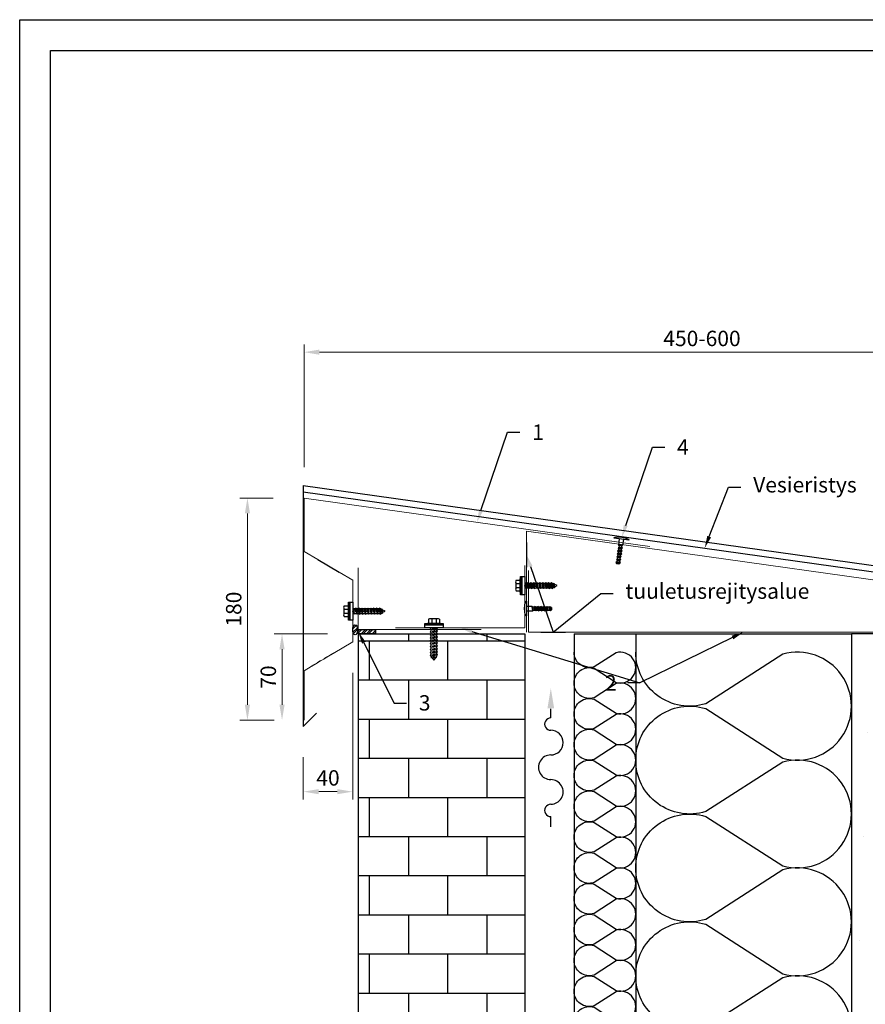
# Model space of a CAD drawing. Units: millimetres. Extents: x -390 to 660, y -422 to 1063.
# Drawn here: x -390 to 296, y 264 to 1063 of the extents above; entities that cross this region are included whole.
import ezdxf
from ezdxf import colors
from ezdxf.entities.mleader import LeaderData, LeaderLine
from ezdxf.math import Vec2, Vec3

# ---------------------------------------------------------------- set-up
doc = ezdxf.new("R2010")
doc.units = ezdxf.units.MM
doc.header["$LTSCALE"] = 6
for name, color, linetype in [('A8MERKINNAT', 6, 'Continuous'), ('FINE', 70, 'Continuous'), ('frame', 7, 'Continuous'), ('Pelti', 160, 'Continuous'), ('Ruuvikiinnitys', 153, 'Continuous'), ('Tiiviste', 25, 'Continuous'), ('Tuuletusreikä', 140, 'Continuous'), ('Ulkoseina', 252, 'Continuous')]:
    doc.layers.add(name, color=color, linetype=linetype)
doc.layers.add('RipRap', color=10, linetype='Continuous', lineweight=18)
doc.layers.add('text', color=7, linetype='Continuous', lineweight=5)
doc.styles.add('Annotative', font='arial.ttf')
doc.dimstyles.new('rip_rap', dxfattribs={"dimtxt": 2.5, "dimasz": 2.5, "dimexe": 1.25, "dimexo": 5, "dimtad": 1, "dimdec": 0, "dimtxsty": 'Annotative', "dimcen": 2.5, "dimclrd": 256, "dimclre": 256, "dimclrt": 256, "dimadec": 0, "dimazin": 0, "dimtfac": 1, "dimtdec": 0, "dimtmove": 0, "dimatfit": 0, "dimfxl": 1, "dimlwd": -1, "dimlwe": -1, "dimarcsym": 0})

# ---------------------------------------------------------------- blocks, each defined once
blk = doc.blocks.new('*U1')
at = {"flags": 128}
for points in [[(0, 0, -0.505863), (0.2386, -0.3245), (0.0095, -0.6819, 1.322645), (0.4905, -0.6819), (0.2614, -0.3245, -0.505863), (0.5, 0)], [(0.5, 0, -0.505863), (0.7386, -0.3245), (0.5095, -0.6819, 1.322645), (0.9905, -0.6819), (0.7614, -0.3245, -0.505863), (1, 0)], [(1, 0, -0.505863), (1.2386, -0.3245), (1.0095, -0.6819, 1.322645), (1.4905, -0.6819), (1.2614, -0.3245, -0.505863), (1.5, 0)], [(1.5, 0, -0.505863), (1.7386, -0.3245), (1.5095, -0.6819, 1.322645), (1.9905, -0.6819), (1.7614, -0.3245, -0.505863), (2, 0)], [(2, 0, -0.505863), (2.2386, -0.3245), (2.0095, -0.6819, 1.322645), (2.4905, -0.6819), (2.2614, -0.3245, -0.505863), (2.5, 0)], [(2.5, 0, -0.505863), (2.7386, -0.3245), (2.5095, -0.6819, 1.322645), (2.9905, -0.6819), (2.7614, -0.3245, -0.505863), (3, 0)]]:
    blk.add_lwpolyline(points, format="xyb", dxfattribs=at)
blk = doc.blocks.new('*U2')
at = {"flags": 128}
for points in [[(0, 0, -0.505863), (0.239, -0.324), (0.009, -0.682, 1.322645), (0.491, -0.682), (0.261, -0.324, -0.505863), (0.5, 0)], [(0.5, 0, -0.505863), (0.739, -0.324), (0.509, -0.682, 1.322645), (0.991, -0.682), (0.761, -0.324, -0.505863), (1, 0)], [(1, 0, -0.505863), (1.239, -0.324), (1.009, -0.682, 1.322645), (1.491, -0.682), (1.261, -0.324, -0.505863), (1.5, 0)], [(1.5, 0, -0.505863), (1.739, -0.324), (1.509, -0.682, 1.322645), (1.991, -0.682), (1.761, -0.324, -0.505863), (2, 0)], [(2, 0, -0.505863), (2.239, -0.324), (2.009, -0.682, 1.322645), (2.491, -0.682), (2.261, -0.324, -0.505863), (2.5, 0)], [(2.5, 0, -0.505863), (2.739, -0.324), (2.509, -0.682, 1.322645), (2.991, -0.682), (2.761, -0.324, -0.505863), (3, 0)], [(3, 0, -0.505863), (3.239, -0.324), (3.009, -0.682, 1.322645), (3.491, -0.682), (3.261, -0.324, -0.505863), (3.5, 0)], [(3.5, 0, -0.505863), (3.739, -0.324), (3.509, -0.682, 1.322645), (3.991, -0.682), (3.761, -0.324, -0.505863), (4, 0)], [(4, 0, -0.505863), (4.239, -0.324), (4.009, -0.682, 1.322645), (4.491, -0.682), (4.261, -0.324, -0.505863), (4.5, 0)], [(4.5, 0, -0.505863), (4.739, -0.324), (4.509, -0.682, 1.322645), (4.991, -0.682), (4.761, -0.324, -0.505863), (5, 0)], [(5, 0, -0.505863), (5.239, -0.324), (5.009, -0.682, 1.322645), (5.491, -0.682), (5.261, -0.324, -0.505863), (5.5, 0)], [(5.5, 0, -0.505863), (5.739, -0.324), (5.509, -0.682, 1.322645), (5.991, -0.682), (5.761, -0.324, -0.505863), (6, 0)], [(6, 0, -0.505863), (6.239, -0.324), (6.009, -0.682, 1.322645), (6.491, -0.682), (6.261, -0.324, -0.505863), (6.5, 0)], [(6.5, 0, -0.505863), (6.739, -0.324), (6.509, -0.682, 1.322645), (6.991, -0.682), (6.761, -0.324, -0.505863), (7, 0)], [(7, 0, -0.505863), (7.239, -0.324), (7.009, -0.682, 1.322645), (7.491, -0.682), (7.261, -0.324, -0.505863), (7.5, 0)], [(7.5, 0, -0.505863), (7.739, -0.324), (7.509, -0.682, 1.322645), (7.991, -0.682), (7.761, -0.324, -0.505863), (8, 0)], [(8, 0, -0.505863), (8.239, -0.324), (8.009, -0.682, 1.322645), (8.491, -0.682), (8.261, -0.324, -0.505863), (8.5, 0)], [(8.5, 0, -0.505863), (8.739, -0.324), (8.509, -0.682, 1.322645), (8.991, -0.682), (8.761, -0.324, -0.505863), (9, 0)], [(9, 0, -0.505863), (9.239, -0.324), (9.009, -0.682, 1.322645), (9.491, -0.682), (9.261, -0.324, -0.505863), (9.5, 0)], [(9.5, 0, -0.505863), (9.739, -0.324), (9.509, -0.682, 1.322645), (9.991, -0.682), (9.761, -0.324, -0.505863), (10, 0)], [(10, 0, -0.505863), (10.239, -0.324), (10.009, -0.682, 1.322645), (10.491, -0.682), (10.261, -0.324, -0.505863), (10.5, 0)]]:
    blk.add_lwpolyline(points, format="xyb", dxfattribs=at)
blk = doc.blocks.new('*U4')
at = {"color": 0, "linetype": 'ByBlock', "lineweight": -2}
for p, q in [((-7.29, 2.53), (-7.29, -2.52)), ((-6.84, 4.37), (-3.55, 4.37)), ((-6.84, 1.68), (-3.55, 1.68)), ((-3.55, -3.03), (-3.55, 3.03)), ((0.3, 2.39), (0, 2.09)), ((0.9, 1.79), (0.3, 2.39)), ((2.09, 1.79), (0.89, 1.79)), ((2.69, 2.38), (2.09, 1.79)), ((3.29, 1.79), (2.69, 2.38)), ((4.49, 1.79), (3.29, 1.79)), ((5.08, 2.38), (4.49, 1.79)), ((5.68, 1.79), (5.08, 2.38)), ((6.88, 1.79), (5.68, 1.79)), ((7.47, 2.38), (6.88, 1.79)), ((8.07, 1.79), (7.47, 2.38)), ((9.27, 1.79), (8.07, 1.79)), ((9.87, 2.38), (9.27, 1.79)), ((10.46, 1.79), (9.87, 2.38)), ((11.66, 1.79), (10.46, 1.79)), ((12.26, 2.38), (11.66, 1.79)), ((12.86, 1.79), (12.26, 2.38)), ((14.06, 1.79), (12.86, 1.79)), ((14.65, 2.38), (14.06, 1.79)), ((15.25, 1.79), (14.65, 2.38)), ((16.45, 1.79), (15.25, 1.79)), ((17.04, 2.38), (16.45, 1.79)), ((17.64, 1.79), (17.04, 2.38)), ((18.84, 1.79), (17.64, 1.79)), ((19.44, 2.38), (18.84, 1.79)), ((20.03, 1.79), (19.44, 2.38)), ((21.23, 1.79), (20.03, 1.79)), ((21.83, 2.38), (21.23, 1.79)), ((22.43, 1.79), (21.83, 2.38)), ((23.35, 1.38), (22.43, 1.79)), ((23.79, 1.82), (23.35, 1.38)), ((24.01, 1.08), (23.79, 1.82)), ((26.31, 0.06), (24.01, 1.08)), ((24.5, -0.97), (26.31, 0.06)), ((-6.84, -1.68), (-3.55, -1.68)), ((-6.84, -4.37), (-3.55, -4.37)), ((0, -1.8), (0.3, -1.8)), ((0.3, -1.8), (0.9, -2.4)), ((0.9, -2.4), (1.49, -1.8)), ((1.49, -1.81), (2.69, -1.81)), ((2.69, -1.81), (3.29, -2.4)), ((3.29, -2.4), (3.88, -1.81)), ((3.88, -1.81), (5.08, -1.81)), ((5.08, -1.81), (5.68, -2.4)), ((5.68, -2.4), (6.28, -1.81)), ((6.28, -1.81), (7.48, -1.81)), ((7.48, -1.81), (8.07, -2.4)), ((8.07, -2.4), (8.67, -1.81)), ((8.67, -1.81), (9.87, -1.81)), ((9.87, -1.81), (10.46, -2.4)), ((10.46, -2.4), (11.06, -1.81)), ((11.06, -1.81), (12.26, -1.81)), ((12.26, -1.81), (12.86, -2.4)), ((12.86, -2.4), (13.45, -1.81)), ((13.45, -1.81), (14.65, -1.81)), ((14.65, -1.81), (15.25, -2.4)), ((15.25, -2.4), (15.85, -1.81)), ((15.85, -1.81), (17.05, -1.81)), ((17.05, -1.81), (17.64, -2.4)), ((17.64, -2.4), (18.24, -1.81)), ((18.24, -1.81), (19.44, -1.81)), ((19.44, -1.81), (20.03, -2.4)), ((20.03, -2.4), (20.63, -1.81)), ((20.63, -1.81), (21.83, -1.81)), ((21.83, -1.81), (22.43, -2.4)), ((22.43, -2.4), (23.02, -1.81)), ((23.02, -1.81), (23.77, -1.38)), ((23.77, -1.38), (24.24, -1.84)), ((24.24, -1.84), (24.5, -0.97))]:
    blk.add_line(p, q, dxfattribs=at)
blk.add_lwpolyline([(-3.55, 3.03), (-3.55, 5.37), (-3.32, 5.37), (-3.32, -5.37), (-3.55, -5.37), (-3.55, -3.03)], dxfattribs=at)
for points in [[(-3.32, 7.37), (-2.36, 7.37), (-2.36, -7.39), (-3.32, -7.39)], [(-2.36, 7.37), (0, 7.37), (0, -7.39), (-2.36, -7.39)]]:
    blk.add_lwpolyline(points, close=True, dxfattribs=at)
for centre, radius, start, end in [((-5.34, 3.03), 2.02, 138.25555, 221.74445), ((-3.91, 0), 3.38, 150.15828, 209.84172), ((-5.34, -3.02), 2.02, 138.25555, 221.74445)]:
    blk.add_arc(centre, radius, start, end, dxfattribs=at)
at = {"layer": 'FINE'}
for p, q in [((0.3, -1.2), (0, 0)), ((0.9, -1.8), (0.3, 1.79)), ((1.42, -1.21), (0.83, 1.19)), ((2.69, -1.21), (2.09, 1.19)), ((3.29, -1.8), (2.69, 1.78)), ((3.88, -1.21), (3.29, 1.19)), ((5.08, -1.21), (4.49, 1.19)), ((5.68, -1.8), (5.08, 1.78)), ((6.28, -1.21), (5.68, 1.19)), ((7.48, -1.21), (6.88, 1.19)), ((8.07, -1.8), (7.47, 1.78)), ((8.67, -1.21), (8.07, 1.19)), ((9.87, -1.21), (9.27, 1.19)), ((10.46, -1.8), (9.87, 1.78)), ((11.06, -1.21), (10.46, 1.19)), ((12.26, -1.21), (11.66, 1.19)), ((12.86, -1.8), (12.26, 1.78)), ((13.45, -1.21), (12.86, 1.19)), ((14.65, -1.21), (14.06, 1.19)), ((15.25, -1.8), (14.65, 1.78)), ((15.85, -1.21), (15.25, 1.19)), ((17.05, -1.21), (16.45, 1.19)), ((17.64, -1.8), (17.04, 1.78)), ((18.24, -1.21), (17.64, 1.19)), ((19.44, -1.21), (18.84, 1.19)), ((20.03, -1.8), (19.44, 1.78)), ((20.63, -1.21), (20.03, 1.19)), ((21.83, -1.21), (21.23, 1.19)), ((22.43, -1.8), (21.83, 1.78)), ((23.02, -1.21), (22.43, 1.19)), ((23.77, -0.78), (23.35, 0.78)), ((24.24, -1.24), (23.79, 1.22)), ((24.5, -0.37), (24.01, 0.48))]:
    blk.add_line(p, q, dxfattribs=at)
blk = doc.blocks.new('*U6')
at = {"color": 0, "linetype": 'ByBlock', "lineweight": -2}
for p, q in [((-7.29, 2.54), (-7.29, -2.51)), ((-6.84, 4.38), (-3.55, 4.38)), ((-6.84, 1.69), (-3.55, 1.69)), ((-3.55, -3.02), (-3.55, 3.04)), ((0.3, 3), (0, 2.7)), ((0.9, 2.4), (0.3, 3)), ((2.09, 2.4), (0.89, 2.4)), ((2.69, 2.99), (2.09, 2.4)), ((3.29, 2.4), (2.69, 2.99)), ((4.49, 2.4), (3.29, 2.4)), ((5.08, 2.99), (4.49, 2.4)), ((5.68, 2.4), (5.08, 2.99)), ((6.88, 2.4), (5.68, 2.4)), ((7.47, 2.99), (6.88, 2.4)), ((8.07, 2.4), (7.47, 2.99)), ((9.27, 2.4), (8.07, 2.4)), ((9.87, 2.99), (9.27, 2.4)), ((10.46, 2.4), (9.87, 2.99)), ((11.66, 2.4), (10.46, 2.4)), ((12.26, 2.99), (11.66, 2.4)), ((12.86, 2.4), (12.26, 2.99)), ((14.06, 2.4), (12.86, 2.4)), ((14.65, 2.99), (14.06, 2.4)), ((15.25, 2.4), (14.65, 2.99)), ((16.45, 2.4), (15.25, 2.4)), ((17.04, 2.99), (16.45, 2.4)), ((17.64, 2.4), (17.04, 2.99)), ((18.84, 2.4), (17.64, 2.4)), ((19.44, 2.99), (18.84, 2.4)), ((20.03, 2.4), (19.44, 2.99)), ((21.23, 2.4), (20.03, 2.4)), ((21.83, 2.99), (21.23, 2.4)), ((22.43, 2.4), (21.83, 2.99)), ((23.35, 1.99), (22.43, 2.4)), ((23.79, 2.43), (23.35, 1.99)), ((24.01, 1.69), (23.79, 2.43)), ((26.31, 0.01), (24.01, 1.69)), ((24.5, -1.56), (26.31, 0.01)), ((-6.84, -1.67), (-3.55, -1.67)), ((-6.84, -4.36), (-3.55, -4.36)), ((0, -2.39), (0.3, -2.39)), ((0.3, -2.39), (0.9, -2.99)), ((0.9, -2.99), (1.49, -2.39)), ((1.49, -2.4), (2.69, -2.4)), ((2.69, -2.4), (3.29, -2.99)), ((3.29, -2.99), (3.88, -2.4)), ((3.88, -2.4), (5.08, -2.4)), ((5.08, -2.4), (5.68, -2.99)), ((5.68, -2.99), (6.28, -2.4)), ((6.28, -2.4), (7.48, -2.4)), ((7.48, -2.4), (8.07, -2.99)), ((8.07, -2.99), (8.67, -2.4)), ((8.67, -2.4), (9.87, -2.4)), ((9.87, -2.4), (10.46, -2.99)), ((10.46, -2.99), (11.06, -2.4)), ((11.06, -2.4), (12.26, -2.4)), ((12.26, -2.4), (12.86, -2.99)), ((12.86, -2.99), (13.45, -2.4)), ((13.45, -2.4), (14.65, -2.4)), ((14.65, -2.4), (15.25, -2.99)), ((15.25, -2.99), (15.85, -2.4)), ((15.85, -2.4), (17.05, -2.4)), ((17.05, -2.4), (17.64, -2.99)), ((17.64, -2.99), (18.24, -2.4)), ((18.24, -2.4), (19.44, -2.4)), ((19.44, -2.4), (20.03, -2.99)), ((20.03, -2.99), (20.63, -2.4)), ((20.63, -2.4), (21.83, -2.4)), ((21.83, -2.4), (22.43, -2.99)), ((22.43, -2.99), (23.02, -2.4)), ((23.02, -2.4), (23.77, -1.97)), ((23.77, -1.97), (24.24, -2.43)), ((24.24, -2.43), (24.5, -1.56))]:
    blk.add_line(p, q, dxfattribs=at)
blk.add_lwpolyline([(-3.55, 3.04), (-3.55, 5.38), (-3.32, 5.38), (-3.32, -5.36), (-3.55, -5.36), (-3.55, -3.02)], dxfattribs=at)
for points in [[(-3.32, 7.38), (-2.36, 7.38), (-2.36, -7.38), (-3.32, -7.38)], [(-2.36, 7.38), (0, 7.38), (0, -7.38), (-2.36, -7.38)]]:
    blk.add_lwpolyline(points, close=True, dxfattribs=at)
for centre, radius, start, end in [((-5.34, 3.04), 2.02, 138.25555, 221.74445), ((-3.91, 0.01), 3.38, 150.15828, 209.84172), ((-5.34, -3.01), 2.02, 138.25555, 221.74445)]:
    blk.add_arc(centre, radius, start, end, dxfattribs=at)
at = {"layer": 'FINE'}
for p, q in [((0.3, -1.19), (0, 0.01)), ((0.9, -1.79), (0.3, 1.8)), ((1.42, -1.2), (0.83, 1.2)), ((2.69, -1.2), (2.09, 1.2)), ((3.29, -1.79), (2.69, 1.79)), ((3.88, -1.2), (3.29, 1.2)), ((5.08, -1.2), (4.49, 1.2)), ((5.68, -1.79), (5.08, 1.79)), ((6.28, -1.2), (5.68, 1.2)), ((7.48, -1.2), (6.88, 1.2)), ((8.07, -1.79), (7.47, 1.79)), ((8.67, -1.2), (8.07, 1.2)), ((9.87, -1.2), (9.27, 1.2)), ((10.46, -1.79), (9.87, 1.79)), ((11.06, -1.2), (10.46, 1.2)), ((12.26, -1.2), (11.66, 1.2)), ((12.86, -1.79), (12.26, 1.79)), ((13.45, -1.2), (12.86, 1.2)), ((14.65, -1.2), (14.06, 1.2)), ((15.25, -1.79), (14.65, 1.79)), ((15.85, -1.2), (15.25, 1.2)), ((17.05, -1.2), (16.45, 1.2)), ((17.64, -1.79), (17.04, 1.79)), ((18.24, -1.2), (17.64, 1.2)), ((19.44, -1.2), (18.84, 1.2)), ((20.03, -1.79), (19.44, 1.79)), ((20.63, -1.2), (20.03, 1.2)), ((21.83, -1.2), (21.23, 1.2)), ((22.43, -1.79), (21.83, 1.79)), ((23.02, -1.2), (22.43, 1.2)), ((23.77, -0.77), (23.35, 0.79)), ((24.24, -1.23), (23.79, 1.23)), ((24.5, -0.36), (24.01, 0.49))]:
    blk.add_line(p, q, dxfattribs=at)
blk = doc.blocks.new('*U10')
at = {"layer": 'Ruuvikiinnitys'}
for p, q in [((5.07, -1.79), (4.47, 1.79)), ((5.67, -1.2), (5.07, 1.2)), ((6.87, -1.2), (6.27, 1.2)), ((7.46, -1.79), (6.87, 1.79)), ((8.06, -1.2), (7.46, 1.2)), ((9.26, -1.2), (8.66, 1.2)), ((9.86, -1.79), (9.26, 1.79)), ((10.45, -1.2), (9.86, 1.2)), ((11.65, -1.2), (11.06, 1.2)), ((12.25, -1.79), (11.65, 1.79)), ((12.85, -1.2), (12.25, 1.2)), ((14.05, -1.2), (13.45, 1.2)), ((14.64, -1.79), (14.04, 1.79)), ((15.24, -1.2), (14.64, 1.2)), ((16.44, -1.2), (15.84, 1.2)), ((17.03, -1.79), (16.44, 1.79)), ((17.63, -1.2), (17.03, 1.2)), ((18.83, -1.2), (18.23, 1.2)), ((19.43, -1.79), (18.83, 1.79)), ((20.02, -1.2), (19.43, 1.2)), ((20.35, 0.79), (20.35, -1.01))]:
    blk.add_line(p, q, dxfattribs=at)
blk.add_lwpolyline([(-0.56, -4.99), (-1.06, -4.99, -0.108203), (-1.06, 4.99), (-0.56, 4.99)], format="xyb", dxfattribs=at)
for points in [[(-0.56, 4.99), (-0.56, 5.99), (0, 5.99), (0, -5.99), (-0.56, -5.99), (-0.56, -4.99)], [(20.35, 0.79), (19.43, 1.2), (18.83, 1.79), (18.23, 1.2), (17.03, 1.2), (16.44, 1.79), (15.84, 1.2), (14.64, 1.2), (14.04, 1.79), (13.45, 1.2), (12.25, 1.2), (11.65, 1.79), (11.06, 1.2), (9.86, 1.2), (9.26, 1.79), (8.66, 1.2), (7.46, 1.2), (6.87, 1.79), (6.27, 1.2), (5.07, 1.2), (4.47, 1.79), (0, 1.79)], [(0, -1.79), (5.07, -1.79), (5.67, -1.2), (6.87, -1.2), (7.46, -1.79), (8.06, -1.2), (9.26, -1.2), (9.86, -1.79), (10.45, -1.2), (11.65, -1.2), (12.25, -1.79), (12.85, -1.2), (14.05, -1.2), (14.64, -1.79), (15.24, -1.2), (16.44, -1.2), (17.03, -1.79), (17.63, -1.2), (18.83, -1.2), (19.43, -1.79), (20.02, -1.2), (20.35, -1.01)]]:
    blk.add_lwpolyline(points, dxfattribs=at)
blk = doc.blocks.new('*D20')
at = {"layer": 'Defpoints', "color": 0, "transparency": 16777216}
for p in [(-158.97, 674.88), (-204.9, 494.65), (-158.99, 494.65)]:
    blk.add_point(p, dxfattribs=at)
at = {"layer": 'text', "transparency": 16777216}
for p, q in [((-183.97, 674.88), (-211.15, 674.88)), ((-204.9, 662.38), (-204.9, 507.15)), ((-183.99, 494.65), (-211.15, 494.65))]:
    blk.add_line(p, q, dxfattribs=at)
for points in [[(-206.99, 662.38), (-202.82, 662.38), (-204.9, 674.88)], [(-206.99, 507.15), (-202.82, 507.15), (-204.9, 494.65)]]:
    blk.add_solid(points, dxfattribs=at)
at = {"layer": 'text', "transparency": 16777216, "insert": (-214.41, 584.77), "char_height": 12.5, "attachment_point": 5, "rotation": 90, "style": 'Annotative'}
blk.add_mtext('180', dxfattribs=at)
blk = doc.blocks.new('*D21')
at = {"layer": 'Defpoints', "color": 0, "transparency": 16777216}
for p in [(486.48, 793.25), (-158.97, 674.88), (486.48, 582.66)]:
    blk.add_point(p, dxfattribs=at)
at = {"layer": 'text', "transparency": 16777216}
for p, q in [((-158.97, 699.88), (-158.97, 799.5)), ((486.48, 607.66), (486.48, 799.5)), ((-146.47, 793.25), (473.98, 793.25))]:
    blk.add_line(p, q, dxfattribs=at)
for points in [[(-146.47, 795.33), (-146.47, 791.16), (-158.97, 793.25)], [(473.98, 795.33), (473.98, 791.16), (486.48, 793.25)]]:
    blk.add_solid(points, dxfattribs=at)
at = {"layer": 'text', "transparency": 16777216, "insert": (163.75, 802.76), "char_height": 12.5, "attachment_point": 5, "style": 'Annotative'}
blk.add_mtext('450-600', dxfattribs=at)
blk = doc.blocks.new('*U15')
at = {"layer": 'frame'}
blk.add_line((0, 0), (0, 297), dxfattribs=at)
for points in [[(0, 297), (210, 297), (210, 0), (0, 0)], [(5, 292), (205, 292), (205, 5), (5, 5)]]:
    blk.add_lwpolyline(points, close=True, dxfattribs=at)
blk = doc.blocks.new('*D23')
at = {"layer": 'Defpoints', "color": 0, "transparency": 16777216}
for p in [(-119.52, 558.15), (-159.59, 489.65), (-119.52, 436.67)]:
    blk.add_point(p, dxfattribs=at)
at = {"layer": 'text', "transparency": 16777216}
for p, q in [((-119.52, 533.15), (-119.52, 430.42)), ((-159.59, 464.65), (-159.59, 430.42)), ((-147.09, 436.67), (-132.02, 436.67))]:
    blk.add_line(p, q, dxfattribs=at)
for points in [[(-147.09, 438.75), (-147.09, 434.59), (-159.59, 436.67)], [(-132.02, 438.75), (-132.02, 434.59), (-119.52, 436.67)]]:
    blk.add_solid(points, dxfattribs=at)
at = {"layer": 'text', "transparency": 16777216, "insert": (-139.56, 446.18), "char_height": 12.5, "attachment_point": 5, "style": 'Annotative'}
blk.add_mtext('40', dxfattribs=at)
blk = doc.blocks.new('*D24')
at = {"layer": 'Defpoints', "color": 0, "transparency": 16777216}
for p in [(-115.02, 564.65), (-176.85, 494.65), (-158.99, 494.65)]:
    blk.add_point(p, dxfattribs=at)
at = {"layer": 'text', "transparency": 16777216}
for p, q in [((-140.02, 564.65), (-183.1, 564.65)), ((-176.85, 552.15), (-176.85, 507.15)), ((-183.99, 494.65), (-183.1, 494.65))]:
    blk.add_line(p, q, dxfattribs=at)
for points in [[(-178.93, 552.15), (-174.77, 552.15), (-176.85, 564.65)], [(-178.93, 507.15), (-174.77, 507.15), (-176.85, 494.65)]]:
    blk.add_solid(points, dxfattribs=at)
at = {"layer": 'text', "transparency": 16777216, "insert": (-186.36, 529.65), "char_height": 12.5, "attachment_point": 5, "rotation": 90, "style": 'Annotative'}
blk.add_mtext('70', dxfattribs=at)
blk = doc.blocks.new('TUULI')
at = {"layer": 'A8MERKINNAT'}
for p, q in [((-95.79, 0), (-87.38, 0)), ((-7.38, 0), (0, 0))]:
    blk.add_line(p, q, dxfattribs=at)
for centre, radius, start, end in [((-47.38, 0), 10, 359.99991, 180), ((-82.38, 0), 5, 359.99985, 180.00012), ((-67.38, 0), 10, 180, 0.00002), ((-27.38, 0), 10, 180, 359.99996), ((-12.38, 0), 5, 0, 180.00008)]:
    blk.add_arc(centre, radius, start, end, dxfattribs=at)
blk.add_solid([(0.56, 2.71), (0.56, -2.71), (16.81, 0)], dxfattribs=at)

msp = doc.modelspace()

# ---------------------------------------------------------------- hatches: boundary and pattern name
at = {"layer": 'Tiiviste'}
h = msp.add_hatch(dxfattribs=at)
h.set_pattern_fill('STEEL', color=256)
h.set_pattern_definition([(45, (4339.1133, -1056.7587), (-2.245064, 2.245064), []), (45, (4339.1133, -1055.1712), (-2.245064, 2.245064), [])])
edge = h.paths.add_edge_path()
edge.add_ellipse((-117.54, 567.99), major_axis=(0, 4), ratio=0.5, start_angle=98.2039, end_angle=441.7961)
edge.add_line((-119.52, 568.56), (-119.52, 567.42))
h = msp.add_hatch(dxfattribs=at)
h.set_pattern_fill('STEEL', color=256)
h.set_pattern_definition([(45, (4339.1133, -1060.2587), (-2.245064, 2.245064), []), (45, (4339.1133, -1058.6712), (-2.245064, 2.245064), [])])
h.paths.add_polyline_path([(-101.02, 568.15), (-115.02, 568.15), (-115.02, 564.65), (-101.02, 564.65)])
at = {"layer": 'Ulkoseina'}
h = msp.add_hatch(dxfattribs=at)
h.set_pattern_fill('BRICK', color=256)
h.set_pattern_definition([(0, (4339.113, -1060.26), (0, 31.75), []), (90, (4339.113, -1060.26), (-63.5, 4e-15), [31.75, -31.75]), (90, (4370.863, -1060.26), (-63.5, 4e-15), [-31.75, 31.75])])
h.paths.add_polyline_path([(19.98, 564.65), (-115.02, 564.65), (-115.02, 24.78), (19.98, 24.78)])
h = msp.add_hatch(dxfattribs=at)
h.set_pattern_fill('AR-CONC', color=256)
h.set_pattern_definition([(50, (4389.11, -1060.26), (182.1847, -15.939), [19.05, -209.55]), (355, (4389.11, -1060.26), (-35.2434, 191.057), [15.24, -167.6406]), (100.4514, (4404.3, -1061.59), (146.941, 175.118), [16.19, -178.09]), (46.184, (4389.11, -1009.46), (271.079, -42.042), [28.575, -314.325]), (96.6356, (4411.7, -1012.96), (237.404, 247.426), [24.285, -267.136]), (351.184, (4389.1, -1009.46), (237.404, 247.426), [22.86, -251.46]), (21, (4414.51, -1022.16), (151.6144, -102.265), [19.05, -209.55]), (326, (4414.51, -1022.16), (61.802, 184.188), [15.24, -167.64]), (71.4514, (4427.15, -1030.68), (213.4164, 81.923), [16.19, -178.09]), (37.5, (4389.113, -1060.26), (3.0886, 84.555), [0, -165.608, 0, -170.18, 0, -168.275]), (7.5, (4389.11, -1060.26), (66.8197, 100.1806), [0, -97.028, 0, -161.798, 0, -64.135]), (327.5, (4332.47, -1060.26), (135.5906, -5.7287), [0, -63.5, 0, -198.12, 0, -262.89]), (317.5, (4307.07, -1060.26), (148.1292, 25.4265), [0, -82.55, 0, -131.572, 0, -186.69])])
h.paths.add_polyline_path([(434.98, 564.65), (284.98, 564.65), (284.98, 24.78), (434.98, 24.78)])

# ---------------------------------------------------------------- linework, layer by layer
at = {"layer": 'Pelti'}
for p, q in [((-159.59, 685.07), (-159.59, 489.65)), ((-159.59, 685.07), (496.48, 592.86)), ((-159.59, 489.65), (-148.99, 500.26))]:
    msp.add_line(p, q, dxfattribs=at)
at = {"layer": 'RipRap'}
for p, q in [((-158.97, 674.88), (-158.97, 631.53)), ((-158.97, 674.88), (121.48, 635.47)), ((21.48, 638.79), (21.48, 648.01)), ((21.48, 648.01), (486.48, 582.66)), ((-147.85, 624.94), (-158.97, 631.53)), ((-115.02, 568.15), (-115.02, 618.15)), ((19.95, 569.65), (19.95, 620.15)), ((21.48, 566.15), (21.48, 618.79)), ((22.98, 566.15), (22.98, 616.15)), ((-119.52, 608.15), (-130.64, 614.74)), ((-119.52, 558.15), (-119.52, 608.15)), ((-115.02, 568.15), (-15.34, 568.15)), ((-84.88, 569.65), (19.98, 569.65)), ((22.98, 566.15), (32.93, 566.15)), ((52.93, 566.15), (451.48, 566.15)), ((-119.52, 558.15), (-135.27, 548.82)), ((-143.01, 544.23), (-145.59, 542.7)), ((-137.85, 547.29), (-140.43, 545.76)), ((-153.34, 538.11), (-158.99, 534.76)), ((-148.17, 541.17), (-150.75, 539.64)), ((-158.99, 534.76), (-158.99, 494.65))]:
    msp.add_line(p, q, dxfattribs=at)
at = {"layer": 'Tiiviste'}
msp.add_line((-159.59, 680.02), (491.48, 588.52), dxfattribs=at)
msp.add_lwpolyline([(-115.02, 568.15), (-101.02, 568.15), (-101.02, 564.65), (-115.02, 564.65)], close=True, dxfattribs=at)
msp.add_ellipse((-117.54, 567.99), major_axis=(0, 4), ratio=0.5, dxfattribs=at)
at = {"layer": 'Tuuletusreikä'}
for p, q in [((21.48, 638.79), (21.48, 618.79)), ((-147.85, 624.94), (-130.64, 614.74)), ((32.93, 566.15), (52.93, 566.15)), ((-140.43, 545.76), (-143.01, 544.23)), ((-135.27, 548.82), (-137.85, 547.29)), ((-150.75, 539.64), (-153.34, 538.11)), ((-145.59, 542.7), (-148.17, 541.17))]:
    msp.add_line(p, q, dxfattribs=at)
at = {"layer": 'Ulkoseina'}
for p, q in [((-115.02, 564.65), (-115.02, 24.78)), ((-115.02, 564.65), (19.98, 564.65)), ((19.98, 564.65), (19.98, 24.78)), ((59.98, 564.65), (59.98, 24.78)), ((59.98, 564.65), (109.98, 564.65)), ((109.98, 564.65), (109.98, 24.78)), ((109.98, 564.65), (284.98, 564.65)), ((284.98, 564.65), (284.98, 24.78)), ((434.98, 564.65), (284.98, 564.65))]:
    msp.add_line(p, q, dxfattribs=at)

# ---------------------------------------------------------------- block references
at = {"layer": 'frame', "xscale": 5, "yscale": 5, "zscale": 5}
msp.add_blockref('*U15', (-389.61, -422.01), dxfattribs=at)
at = {"layer": 'Ruuvikiinnitys'}
for name, p, rotation in [('*U10', (98.47, 641.51), 262), ('*U6', (-53.64, 569.65), 270)]:
    msp.add_blockref(name, p, dxfattribs=dict(at, rotation=rotation))
for name, p in [('*U4', (19.95, 603.88)), ('*U10', (21.48, 585.21)), ('*U4', (-119.52, 583.15))]:
    msp.add_blockref(name, p, dxfattribs=at)
at = {"layer": 'Tuuletusreikä', "rotation": 90.00000000000001}
msp.add_blockref('TUULI', (41.14, 503.83), dxfattribs=at)
at = {"layer": 'Ulkoseina', "rotation": 90}
for name, p, xscale, yscale, zscale in [('*U1', (109.98, 24.78), 175, 175, 175), ('*U2', (59.98, 24.78), 50, 50, 50)]:
    msp.add_blockref(name, p, dxfattribs=dict(at, xscale=xscale, yscale=yscale, zscale=zscale))

# ---------------------------------------------------------------- dimensions: what is measured, and where the dimension line sits
at = {"layer": 'text'}
dim = msp.add_linear_dim(base=(486.48, 793.25), p1=(-158.97, 674.88), p2=(486.48, 582.66), text='450-600', dimstyle='rip_rap', override={"dimscale": 0, "dimtix": 0, "dimtofl": 1, "dimtmove": 0, "dimatfit": 0, "dimtfillclr": 256}, dxfattribs=at)
dim.commit()
dim.dimension.update_dxf_attribs({"geometry": '*D21', "text_midpoint": (163.75, 802.76)})
for base, p1, picture, middle in [((-204.9, 494.65), (-158.97, 674.88), '*D20', (-214.41, 584.77)), ((-176.85, 494.65), (-115.02, 564.65), '*D24', (-186.36, 529.65))]:
    dim = msp.add_linear_dim(base=base, p1=p1, p2=(-158.99, 494.65), angle=90, dimstyle='rip_rap', override={"dimscale": 0, "dimtix": 0, "dimtofl": 1, "dimtmove": 0, "dimatfit": 0, "dimtfillclr": 256}, dxfattribs=at)
    dim.commit()
    dim.dimension.update_dxf_attribs({"geometry": picture, "text_midpoint": middle})
dim = msp.add_linear_dim(base=(-119.52, 436.67), p1=(-159.59, 489.65), p2=(-119.52, 558.15), dimstyle='rip_rap', override={"dimscale": 0, "dimtix": 0, "dimtofl": 1, "dimtmove": 0, "dimatfit": 0, "dimtfillclr": 256}, dxfattribs=at)
dim.commit()
dim.dimension.update_dxf_attribs({"geometry": '*D23', "text_midpoint": (-139.56, 446.18)})

# ---------------------------------------------------------------- leaders
ml = msp.add_multileader_mtext('Standard', dxfattribs=at)
ml.set_content('1', color=256, style='Annotative')
ml.set_leader_properties(color=256, linetype='ByLayer')
ml.build(insert=Vec2(0, 0))
ml.multileader.update_dxf_attribs({"dogleg_length": 2, "arrow_head_size": 10, "scale": 5})
ctx = ml.context
ctx.base_point, ctx.scale, ctx.char_height, ctx.arrow_head_size, ctx.landing_gap_size, ctx.plane_origin = Vec3(16.07, 728.34), 5, 12.5, 10, 10, Vec3(-18.75, 655.18)
notes = []
notes.append((ctx, [(0, (1, 1, 0), (6.07, 728.34), (1, 0), 10, [(0, [(-18.75, 655.18)], 0, [])])]))
ctx.mtext.insert, ctx.mtext.flow_direction = Vec3(26.07, 734.59), 5
ml = msp.add_multileader_mtext('Standard', dxfattribs=at)
ml.set_content('4', color=256, style='Annotative')
ml.set_leader_properties(color=256, linetype='ByLayer')
ml.build(insert=Vec2(0, 0))
ml.multileader.update_dxf_attribs({"dogleg_length": 2, "arrow_head_size": 10, "scale": 5})
ctx = ml.context
ctx.base_point, ctx.scale, ctx.char_height, ctx.arrow_head_size, ctx.landing_gap_size, ctx.plane_origin = Vec3(133.51, 716.26), 5, 12.5, 10, 10, Vec3(98.69, 643.1)
notes.append((ctx, [(0, (1, 1, 0), (123.51, 716.26), (1, 0), 10, [(0, [(98.69, 643.1)], 0, [])])]))
ctx.mtext.insert, ctx.mtext.flow_direction = Vec3(143.51, 722.51), 5
ml = msp.add_multileader_mtext('Standard', dxfattribs=at)
ml.set_content('Vesieristys', color=256, style='Annotative')
ml.set_leader_properties(color=256, linetype='ByLayer')
ml.build(insert=Vec2(0, 0))
ml.multileader.update_dxf_attribs({"dogleg_length": 2, "arrow_head_size": 10, "scale": 5})
ctx = ml.context
ctx.base_point, ctx.scale, ctx.char_height, ctx.arrow_head_size, ctx.landing_gap_size, ctx.plane_origin = Vec3(195.28, 683.82), 5, 12.5, 10, 10, Vec3(165.94, 634.27)
notes.append((ctx, [(0, (1, 1, 0), (185.28, 683.82), (1, 0), 10, [(0, [(165.94, 634.27)], 0, [])])]))
ctx.mtext.insert, ctx.mtext.flow_direction = Vec3(205.28, 691.91), 5
ml = msp.add_multileader_mtext('Standard', dxfattribs=at)
ml.set_content('tuuletusrejitysalue', color=256, style='Annotative')
ml.set_leader_properties(color=256, linetype='ByLayer')
ml.build(insert=Vec2(0, 0))
ml.multileader.update_dxf_attribs({"dogleg_length": 2, "arrow_head_size": 10, "scale": 5})
ctx = ml.context
ctx.base_point, ctx.scale, ctx.char_height, ctx.arrow_head_size, ctx.landing_gap_size, ctx.plane_origin = Vec3(91.64, 597.55), 5, 12.5, 10, 10, Vec3(21.48, 628.79)
notes.append((ctx, [(1, (1, 1, 0), (81.64, 597.55), (1, 0), 10, [(1, [(21.48, 628.79), (42.93, 566.15)], 0, [])])]))
ctx.mtext.insert, ctx.mtext.flow_direction = Vec3(101.64, 605.64), 5
ml = msp.add_multileader_mtext('Standard', dxfattribs=at)
ml.set_content('2', color=256, style='Annotative')
ml.set_leader_properties(color=256, linetype='ByLayer')
ml.build(insert=Vec2(0, 0))
ml.multileader.update_dxf_attribs({"dogleg_length": 2, "arrow_head_size": 10, "scale": 5})
ctx = ml.context
ctx.base_point, ctx.scale, ctx.char_height, ctx.arrow_head_size, ctx.landing_gap_size, ctx.plane_origin = Vec3(75.07, 524.88), 5, 12.5, 10, 10, Vec3(-32.45, 569.65)
notes.append((ctx, [(1, (1, 1, 0), (113.35, 524.88), (-1, 0), 10, [(0, [(-32.45, 569.65)], 0, []), (1, [(197.48, 566.15)], 0, [])])]))
ctx.mtext.insert, ctx.mtext.flow_direction = Vec3(85.07, 531.13), 5
ml = msp.add_multileader_mtext('Standard', dxfattribs=at)
ml.set_content('3', color=256, style='Annotative')
ml.set_leader_properties(color=256, linetype='ByLayer')
ml.build(insert=Vec2(0, 0))
ml.multileader.update_dxf_attribs({"dogleg_length": 2, "arrow_head_size": 10, "scale": 5})
ctx = ml.context
ctx.base_point, ctx.scale, ctx.char_height, ctx.arrow_head_size, ctx.landing_gap_size, ctx.plane_origin = Vec3(-75.9, 508.59), 5, 12.5, 10, 10, Vec3(-115.02, 566.4)
notes.append((ctx, [(0, (1, 1, 0), (-85.9, 508.59), (1, 0), 10, [(0, [(-115.02, 566.4)], 0, [])])]))
ctx.mtext.insert, ctx.mtext.flow_direction = Vec3(-65.9, 514.95), 5
for ctx, leaders in notes:
    for number, flags, end, landing, length, lines in leaders:
        leader = LeaderData()
        leader.index, (leader.has_last_leader_line, leader.has_dogleg_vector, leader.attachment_direction) = number, flags
        leader.last_leader_point, leader.dogleg_vector, leader.dogleg_length = Vec3(end), Vec3(landing), length
        for number, points, colour, breaks in lines:
            line = LeaderLine()
            line.index, line.vertices, line.color, line.breaks = number, Vec3.list(points), colors.encode_raw_color(colour), breaks
            leader.lines.append(line)
        ctx.leaders.append(leader)

doc.saveas('drawing.dxf')
